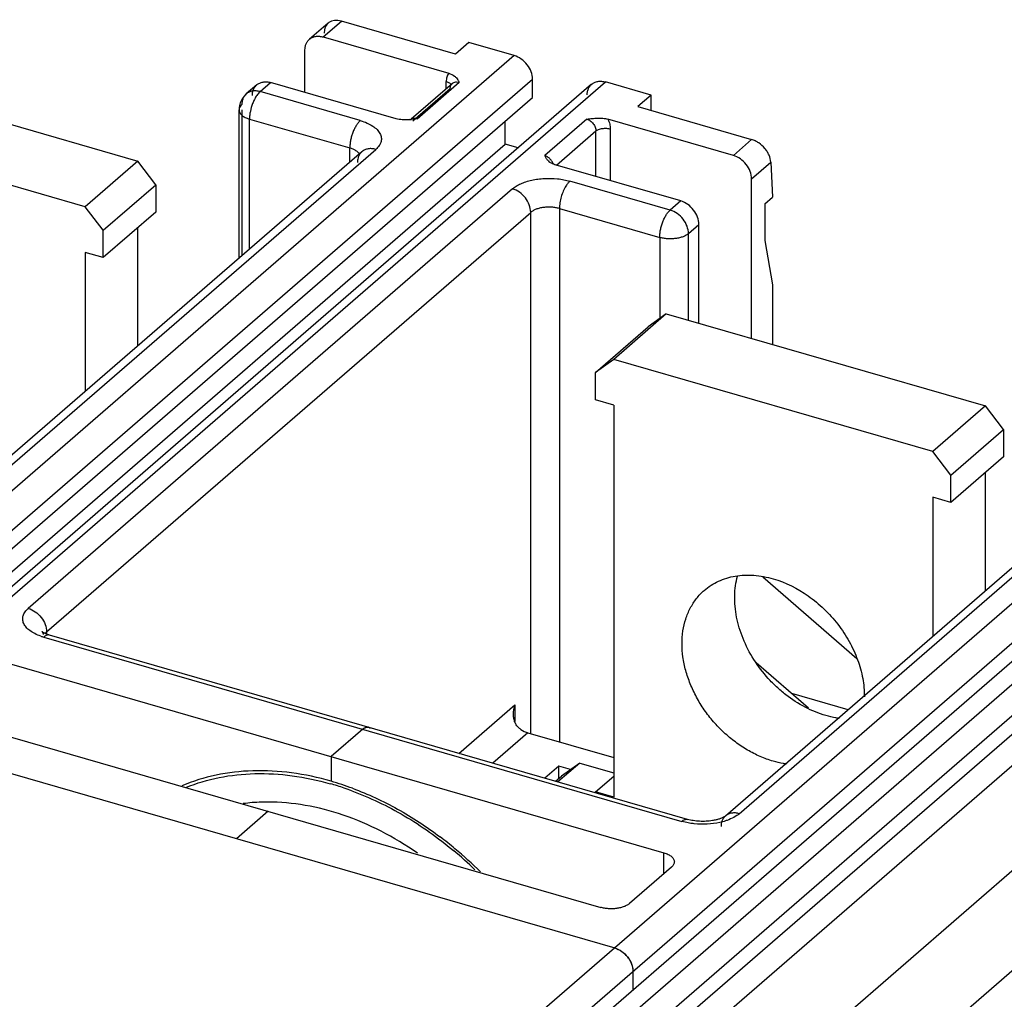
# Model space of a CAD drawing. Units: inches. Extents: x 0 to 71, y -25 to 22.
# Drawn here: x 30.1 to 31.6, y 16 to 17.4 of the extents above; entities that cross this region are included whole.
import ezdxf

# ---------------------------------------------------------------- set-up
doc = ezdxf.new("R2010")
doc.units = ezdxf.units.IN
doc.header["$LTSCALE"] = 1.87
doc.header["$MEASUREMENT"] = 0
doc.layers.get('0').update_dxf_attribs({"linetype": 'CONTINUOUS'})

msp = doc.modelspace()

# ---------------------------------------------------------------- linework, layer by layer
at = {"color": 9, "linetype": 'Continuous'}
for p, q in [((30.53661, 17.42198), (30.56397, 17.44567)), ((30.82252, 17.39399), (29.31858, 16.09155)), ((29.34586, 16.05639), (30.8498, 17.35884)), ((30.72072, 17.34452), (30.72072, 17.35519)), ((29.45497, 16.05218), (30.9589, 17.35462)), ((30.44212, 17.34015), (30.45787, 17.35378)), ((30.72649, 17.34443), (30.67081, 17.29621)), ((30.67713, 17.29958), (30.74013, 17.35413)), ((30.72979, 17.35238), (30.72982, 17.3524)), ((30.59214, 17.29684), (30.44212, 17.34015)), ((30.41091, 17.31498), (30.41063, 17.31287)), ((30.41484, 17.31287), (30.41484, 17.09469)), ((30.42637, 17.10468), (30.42637, 17.29923)), ((30.42637, 17.29923), (30.57639, 17.25593)), ((30.93106, 17.29902), (30.86807, 17.24446)), ((30.96621, 17.28432), (30.96621, 17.20704)), ((30.88564, 17.2303), (30.9447, 17.28144)), ((30.9447, 17.21325), (30.9447, 17.28144)), ((31.17769, 17.26851), (31.15033, 17.24481)), ((29.89079, 16.62646), (30.6152, 17.25382)), ((30.57639, 17.2346), (30.57639, 17.25593)), ((31.1776, 17.20966), (31.20634, 17.23455)), ((30.81977, 17.19476), (30.09536, 16.5674)), ((31.05584, 17.16298), (30.90582, 17.20629)), ((30.89007, 17.16537), (30.89007, 16.36754)), ((30.89007, 17.16537), (31.04009, 17.12207)), ((31.07159, 17.17662), (31.05584, 17.16298)), ((30.12264, 16.53225), (30.84705, 17.15961)), ((30.84705, 16.37996), (30.84705, 17.15961)), ((31.08312, 17.12783), (31.09886, 17.14147)), ((31.04009, 17.12207), (31.04009, 17.00078)), ((31.08312, 16.99827), (31.08312, 17.12783)), ((32.09087, 17.02785), (30.5082, 15.65721)), ((30.53547, 15.62206), (32.11815, 16.9927)), ((31.15914, 16.26032), (31.88355, 16.88767)), ((30.12264, 16.53225), (30.12036, 16.52982)), ((30.12264, 16.53225), (30.12264, 16.52907)), ((30.12016, 16.52571), (30.11842, 16.52438)), ((30.11842, 16.52438), (31.07309, 16.24879)), ((30.73961, 16.35056), (30.82343, 16.42315)), ((30.82343, 16.42315), (30.82343, 16.39818)), ((30.84283, 16.38118), (30.79051, 16.33587)), ((31.08068, 16.24693), (31.07309, 16.24879)), ((31.0463, 16.17047), (31.0463, 16.20197))]:
    msp.add_line(p, q, dxfattribs=at)
at = {"color": 6, "linetype": 'Continuous'}
for p, q in [((30.73445, 17.39646), (30.56397, 17.44567)), ((30.54384, 17.44263), (30.51599, 17.41851)), ((30.53661, 17.42198), (30.72438, 17.36777)), ((30.50933, 17.33893), (30.50933, 17.40257)), ((30.75433, 17.41368), (30.73445, 17.39646)), ((30.82252, 17.39399), (30.75433, 17.41368)), ((30.73886, 17.35645), (30.74013, 17.35413)), ((30.8498, 17.33157), (30.8498, 17.35884)), ((30.93828, 17.35115), (29.43435, 16.04871)), ((30.43725, 17.35032), (30.4215, 17.33668)), ((30.64564, 17.29958), (30.45787, 17.35378)), ((30.72982, 17.3524), (30.66829, 17.29912)), ((31.02709, 17.33494), (30.9589, 17.35462)), ((29.34586, 16.02912), (30.8498, 17.33157)), ((31.02709, 17.33494), (31.00721, 17.31772)), ((31.02709, 17.31198), (31.02709, 17.33494)), ((30.41062, 17.09104), (30.41062, 17.31287)), ((31.00721, 17.31772), (31.17769, 17.26851)), ((30.67713, 17.29958), (30.6688, 17.29851)), ((31.15033, 17.24481), (30.96256, 17.29902)), ((30.80888, 17.26155), (30.80888, 17.29613)), ((29.29707, 15.95228), (30.80888, 17.26155)), ((30.82833, 17.25593), (30.80888, 17.26155)), ((30.59458, 17.25035), (29.87017, 16.62299)), ((31.07159, 17.17662), (30.88382, 17.23082)), ((31.20634, 17.23455), (31.2091, 17.18238)), ((31.1776, 16.97099), (31.1776, 17.20966)), ((31.19729, 17.17216), (31.2091, 17.18238)), ((31.19729, 17.17216), (31.19729, 17.1176)), ((31.09886, 16.99372), (31.09886, 17.14147)), ((31.19729, 17.1176), (31.2091, 17.05148)), ((31.2091, 17.05148), (31.2091, 16.9619)), ((30.53547, 15.59479), (32.11815, 16.96542)), ((30.5733, 15.59296), (32.07724, 16.89541)), ((31.86293, 16.88421), (31.13852, 16.25685)), ((32.11815, 16.8836), (30.61421, 15.58115)), ((30.61421, 15.55387), (32.11815, 16.85632)), ((32.15906, 16.84451), (31.05198, 15.88574)), ((31.05198, 15.7289), (32.15906, 16.68767)), ((31.33506, 16.49198), (31.19435, 16.61384)), ((30.11956, 16.53023), (30.11667, 16.53191)), ((32.15906, 16.53765), (31.05198, 15.57888)), ((31.08183, 16.25177), (30.12715, 16.52736)), ((30.05072, 16.48937), (31.0463, 16.20197)), ((31.2626, 16.41835), (31.1845, 16.48598)), ((31.32188, 16.41564), (31.23766, 16.43995)), ((29.95623, 16.40754), (30.95182, 16.12014)), ((29.84079, 16.38631), (30.97276, 16.05954)), ((30.59575, 16.38658), (30.54851, 16.34567)), ((30.84283, 16.38118), (30.97126, 16.3441)), ((30.54851, 16.34567), (30.54851, 16.30885)), ((30.88907, 16.33146), (30.86825, 16.31343)), ((30.88907, 16.3131), (30.88907, 16.33146)), ((30.9068, 16.32634), (30.88907, 16.33146)), ((30.45402, 16.26384), (30.40678, 16.22293)), ((31.05783, 16.18046), (30.99484, 16.1259)), ((31.00004, 16.02439), (31.00004, 15.99711))]:
    msp.add_line(p, q, dxfattribs=at)
at = {"color": 7, "linetype": 'Continuous'}
for p, q in [((29.78165, 17.37397), (30.25898, 17.23617)), ((30.18024, 17.16798), (29.70291, 17.30578)), ((30.25898, 17.23617), (30.18024, 17.16798)), ((30.28626, 17.20102), (30.25898, 17.23617)), ((30.20752, 17.13283), (30.28626, 17.20102)), ((30.28626, 17.20102), (30.28626, 17.16011)), ((30.20752, 17.13283), (30.18024, 17.16798)), ((30.28626, 17.16011), (30.20752, 17.09192)), ((30.25898, 16.95971), (30.25898, 17.13649)), ((30.20752, 17.09192), (30.20752, 17.13283)), ((30.18024, 17.09979), (30.18024, 16.89152)), ((30.20752, 17.09192), (30.18024, 17.09979)), ((31.05, 17.00783), (30.97126, 16.93964)), ((31.05, 17.00783), (31.02272, 16.98843)), ((31.05, 17.00783), (31.52734, 16.87003)), ((30.94398, 16.92023), (31.02272, 16.98843)), ((30.97126, 16.93964), (30.94398, 16.92023)), ((31.4486, 16.80184), (30.97126, 16.93964)), ((30.94398, 16.87932), (30.94398, 16.92023)), ((30.97126, 16.87145), (30.94398, 16.87932)), ((30.97126, 16.87145), (30.97126, 16.285)), ((31.52734, 16.87003), (31.4486, 16.80184)), ((31.55461, 16.83488), (31.52734, 16.87003)), ((31.47587, 16.76669), (31.55461, 16.83488)), ((31.55461, 16.83488), (31.55461, 16.79397)), ((31.47587, 16.76669), (31.4486, 16.80184)), ((31.55461, 16.79397), (31.47587, 16.72578)), ((31.47587, 16.72578), (31.47587, 16.76669)), ((31.52734, 16.59357), (31.52734, 16.77035)), ((31.4486, 16.73365), (31.4486, 16.52538)), ((31.47587, 16.72578), (31.4486, 16.73365)), ((30.92044, 16.33604), (30.8878, 16.30778)), ((30.92044, 16.33604), (30.89316, 16.31664)), ((30.92044, 16.33604), (30.97126, 16.32137)), ((30.88415, 16.30884), (30.89316, 16.31664)), ((30.94398, 16.29288), (30.97126, 16.3165)), ((30.94398, 16.29156), (30.94398, 16.29288)), ((30.97126, 16.285), (30.94398, 16.29288))]:
    msp.add_line(p, q, dxfattribs=at)
at = {"color": 6, "linetype": 'Continuous'}
for centre, radius, start, end in [((30.70589, 17.3376), 0.03797, 29.76454, 31.85025), ((30.44212, 17.31287), 0.03149, 130.89101, 164.65866), ((30.44228, 17.31285), 0.03166, 164.69124, 179.95832), ((30.65623, 17.41703), 0.11915, 274.54232, 275.40999), ((30.6545, 17.43543), 0.13763, 275.40527, 275.95919), ((30.88802, 17.25144), 0.02077, 224.00362, 233.80988), ((30.89214, 17.25966), 0.03002, 251.53499, 253.90258), ((30.42464, 15.88015), 0.44623, 69.54841, 73.88367), ((30.36819, 15.7708), 0.5699, 50.09626, 52.9373), ((30.35865, 15.75935), 0.58481, 45.0345, 50.09924), ((30.95896, 16.02031), 0.04188, 34.79174, 44.21999)]:
    msp.add_arc(centre, radius, start, end, dxfattribs=at)
at = {"color": 9, "linetype": 'Continuous'}
msp.add_arc((30.14249, 16.60781), 0.08683, 250.80191, 253.90724, dxfattribs=at)
at = {"color": 7, "linetype": 'Continuous'}
for centre, radius, start, end in [((30.42734, 15.88487), 0.43702, 71.20523, 74.0742), ((30.42284, 15.87137), 0.45125, 69.7075, 71.21721), ((30.36254, 15.76328), 0.57572, 45.82649, 50.13206)]:
    msp.add_arc(centre, radius, start, end, dxfattribs=at)
at = {"color": 6, "linetype": 'Continuous'}
msp.add_ellipse((30.56535, 17.41959), major_axis=(-0.02238, 0.02222), ratio=0.7042448, start_param=5.3730828, end_param=6.9438791, dxfattribs=at)
for points, knots in [([(30.50933, 17.40257), (30.50933, 17.40415), (30.50961, 17.40724), (30.51088, 17.41162), (30.513, 17.41547), (30.51494, 17.4176), (30.51601, 17.41852)], [0, 0, 0, 0, 0.2656613, 0.519437, 0.7626789, 1, 1, 1, 1]), ([(30.51601, 17.41852), (30.51729, 17.41963), (30.52023, 17.4215), (30.52535, 17.42303), (30.53095, 17.42322), (30.53473, 17.42252), (30.53661, 17.42198)], [0, 0, 0, 0, 0.2331092, 0.4742473, 0.7295061, 1, 1, 1, 1]), ([(30.8498, 17.35884), (30.8498, 17.36259), (30.8482, 17.37039), (30.84224, 17.38083), (30.8335, 17.38927), (30.82624, 17.39292), (30.82252, 17.39399)], [0, 0, 0, 0, 0.2380167, 0.4943833, 0.753893, 1, 1, 1, 1]), ([(30.72438, 17.36777), (30.72752, 17.36686), (30.73184, 17.36483), (30.73603, 17.36075), (30.73751, 17.35866), (30.73815, 17.35764)], [0, 0, 0, 0, 0.562686, 0.7917149, 1, 1, 1, 1]), ([(30.9383, 17.35116), (30.93958, 17.35227), (30.94252, 17.35414), (30.94764, 17.35567), (30.95324, 17.35587), (30.95702, 17.35516), (30.9589, 17.35462)], [0, 0, 0, 0, 0.2330877, 0.4742257, 0.7295, 1, 1, 1, 1]), ([(30.43059, 17.33438), (30.43059, 17.33596), (30.43087, 17.33905), (30.43215, 17.34343), (30.43427, 17.34728), (30.43621, 17.34941), (30.43727, 17.35033)], [0, 0, 0, 0, 0.2656491, 0.5194294, 0.7626901, 1, 1, 1, 1]), ([(30.43727, 17.35033), (30.43855, 17.35143), (30.44149, 17.35331), (30.44661, 17.35483), (30.45221, 17.35503), (30.45599, 17.35433), (30.45787, 17.35378)], [0, 0, 0, 0, 0.2330877, 0.4742257, 0.7295, 1, 1, 1, 1]), ([(30.93162, 17.33522), (30.93162, 17.33679), (30.9319, 17.33989), (30.93318, 17.34426), (30.9353, 17.34811), (30.93724, 17.35024), (30.9383, 17.35116)], [0, 0, 0, 0, 0.2656491, 0.5194294, 0.7626901, 1, 1, 1, 1]), ([(30.65494, 17.29808), (30.65333, 17.29818), (30.6502, 17.29851), (30.64711, 17.29916), (30.64564, 17.29958)], [0, 0, 0, 0, 0.5131626, 1, 1, 1, 1]), ([(30.66567, 17.29826), (30.66478, 17.29819), (30.66121, 17.29795), (30.65762, 17.29792), (30.65494, 17.29808)], [0, 0, 0, 0, 0.2490174, 1, 1, 1, 1]), ([(30.93106, 17.29902), (30.93367, 17.29936), (30.93892, 17.30007), (30.94689, 17.30072), (30.9536, 17.30061), (30.95883, 17.29993), (30.96135, 17.29936), (30.96256, 17.29902)], [0, 0, 0, 0, 0.2487936, 0.5014141, 0.7561122, 0.8811331, 1, 1, 1, 1]), ([(31.20634, 17.23455), (31.20615, 17.23817), (31.20467, 17.24372), (31.20108, 17.25047), (31.19629, 17.25704), (31.19015, 17.26257), (31.18319, 17.26656), (31.17952, 17.26798), (31.17769, 17.26851)], [0, 0, 0, 0, 0.2318378, 0.357927, 0.4879538, 0.7501178, 0.8780156, 1, 1, 1, 1]), ([(30.87308, 17.23701), (30.87201, 17.23812), (30.87018, 17.24054), (30.86876, 17.24318), (30.86807, 17.24446)], [0, 0, 0, 0, 0.5162005, 1, 1, 1, 1]), ([(31.1776, 17.20966), (31.1776, 17.2134), (31.176, 17.22121), (31.17004, 17.23165), (31.1613, 17.24008), (31.15405, 17.24374), (31.15033, 17.24481)], [0, 0, 0, 0, 0.2380436, 0.4943902, 0.7538824, 1, 1, 1, 1]), ([(30.88263, 17.23119), (30.88197, 17.23141), (30.87956, 17.23232), (30.87727, 17.23357), (30.87576, 17.23467)], [0, 0, 0, 0, 0.2721876, 1, 1, 1, 1]), ([(31.09886, 17.14147), (31.09886, 17.14521), (31.09726, 17.15302), (31.0913, 17.16346), (31.08256, 17.17189), (31.07531, 17.17555), (31.07159, 17.17662)], [0, 0, 0, 0, 0.2380167, 0.4943833, 0.753893, 1, 1, 1, 1]), ([(30.11667, 16.53191), (30.11657, 16.53199), (30.11638, 16.53212), (30.11613, 16.53231), (30.11599, 16.53243), (30.1159, 16.5325), (30.11589, 16.53253), (30.11585, 16.53255), (30.11587, 16.53255), (30.11588, 16.53253), (30.11591, 16.5325), (30.11595, 16.53245), (30.11603, 16.53235), (30.11616, 16.53218), (30.11634, 16.53193), (30.11663, 16.53145), (30.11704, 16.53069), (30.11751, 16.52962), (30.11778, 16.52881), (30.1179, 16.52837)], [0, 0, 0, 0, 0.0696668, 0.1225728, 0.1584892, 0.1702664, 0.1780285, 0.1818489, 0.1819518, 0.1858208, 0.193446, 0.2047778, 0.2197726, 0.2606053, 0.3156775, 0.3840952, 0.5553842, 0.763849, 1, 1, 1, 1]), ([(30.12715, 16.52736), (30.12573, 16.52777), (30.12315, 16.52862), (30.12066, 16.52968), (30.11956, 16.53023)], [0, 0, 0, 0, 0.5479182, 1, 1, 1, 1]), ([(30.82131, 16.40939), (30.82132, 16.41055), (30.82151, 16.4152), (30.82242, 16.41981), (30.82343, 16.42315)], [0, 0, 0, 0, 0.2495465, 1, 1, 1, 1]), ([(30.82919, 16.38877), (30.82776, 16.39001), (30.8253, 16.39297), (30.82288, 16.39815), (30.82158, 16.4037), (30.82131, 16.40749), (30.82131, 16.40939)], [0, 0, 0, 0, 0.2503265, 0.5001466, 0.7495614, 1, 1, 1, 1]), ([(30.59575, 16.38658), (30.59647, 16.38721), (30.59791, 16.38829), (30.60019, 16.38942), (30.60241, 16.3899), (30.60385, 16.38975), (30.60449, 16.38956)], [0, 0, 0, 0, 0.2977959, 0.558893, 0.7887737, 1, 1, 1, 1]), ([(30.60449, 16.38956), (30.60385, 16.38975), (30.60241, 16.38991), (30.60019, 16.38942), (30.59791, 16.38829), (30.59648, 16.38721), (30.59575, 16.38658)], [0, 0, 0, 0, 0.2111942, 0.4410618, 0.7021921, 1, 1, 1, 1]), ([(30.60449, 16.38956), (30.60471, 16.3895), (30.60557, 16.38919), (30.60636, 16.38869), (30.60689, 16.38823)], [0, 0, 0, 0, 0.2445808, 1, 1, 1, 1]), ([(30.82919, 16.38877), (30.83021, 16.38788), (30.83433, 16.38466), (30.83911, 16.38225), (30.84283, 16.38118)], [0, 0, 0, 0, 0.2591008, 1, 1, 1, 1]), ([(30.54851, 16.30885), (30.52911, 16.31445), (30.49029, 16.32273), (30.43212, 16.32605), (30.37655, 16.3198), (30.34161, 16.30901), (30.32521, 16.3021)], [0, 0, 0, 0, 0.2663153, 0.5213072, 0.7651937, 1, 1, 1, 1]), ([(30.58056, 16.29826), (30.60366, 16.28966), (30.64928, 16.26845), (30.69134, 16.24091), (30.71166, 16.22557)], [0, 0, 0, 0, 0.4918486, 1, 1, 1, 1]), ([(31.11891, 16.24991), (31.11578, 16.2494), (31.10937, 16.24875), (31.09976, 16.24875), (31.0905, 16.24971), (31.08458, 16.25098), (31.08183, 16.25177)], [0, 0, 0, 0, 0.254104, 0.51585, 0.7699573, 1, 1, 1, 1]), ([(31.12917, 16.25233), (31.12758, 16.25181), (31.12419, 16.25088), (31.12073, 16.2502), (31.11891, 16.24991)], [0, 0, 0, 0, 0.4755006, 1, 1, 1, 1]), ([(31.13852, 16.25685), (31.13821, 16.25658), (31.13728, 16.25591), (31.13538, 16.25481), (31.13258, 16.25353), (31.1304, 16.25273), (31.12917, 16.25233)], [0, 0, 0, 0, 0.1170455, 0.3304698, 0.6304484, 1, 1, 1, 1]), ([(31.0463, 16.20197), (31.04854, 16.20132), (31.05261, 16.19981), (31.05707, 16.19705), (31.05966, 16.19446), (31.06103, 16.19249), (31.06186, 16.19044), (31.06205, 16.18901), (31.06205, 16.18832)], [0, 0, 0, 0, 0.3149737, 0.5850392, 0.7020861, 0.8084058, 0.9064486, 1, 1, 1, 1]), ([(31.06205, 16.18832), (31.06205, 16.18763), (31.06186, 16.18621), (31.06101, 16.18415), (31.05965, 16.18219), (31.05848, 16.18102), (31.05783, 16.18046)], [0, 0, 0, 0, 0.2254814, 0.4624326, 0.7190093, 1, 1, 1, 1]), ([(30.99484, 16.1259), (30.99374, 16.12495), (30.99113, 16.12319), (30.98662, 16.12111), (30.98139, 16.11952), (30.97565, 16.11845), (30.96961, 16.11796), (30.96348, 16.11806), (30.95752, 16.11875), (30.95366, 16.11961), (30.95182, 16.12014)], [0, 0, 0, 0, 0.0976541, 0.2088059, 0.3313399, 0.4623949, 0.5986346, 0.7363506, 0.8716179, 1, 1, 1, 1]), ([(30.97276, 16.05954), (30.97648, 16.05847), (30.98374, 16.05481), (30.99248, 16.04638), (30.99844, 16.03594), (31.00004, 16.02813), (31.00004, 16.02439)], [0, 0, 0, 0, 0.2461296, 0.5056194, 0.7619705, 1, 1, 1, 1]), ([(30.97276, 16.05954), (30.97367, 16.05928), (30.97739, 16.05801), (30.98087, 16.0561), (30.9833, 16.05438)], [0, 0, 0, 0, 0.2413915, 1, 1, 1, 1]), ([(30.9833, 16.05438), (30.98381, 16.05402), (30.98581, 16.05253), (30.98767, 16.05086), (30.98898, 16.04952)], [0, 0, 0, 0, 0.2482113, 1, 1, 1, 1]), ([(30.99335, 16.0442), (30.99383, 16.04352), (30.99561, 16.04078), (30.99707, 16.03782), (30.99792, 16.03553)], [0, 0, 0, 0, 0.2535868, 1, 1, 1, 1]), ([(30.99792, 16.03553), (30.99827, 16.03461), (30.99945, 16.031), (31.00004, 16.02719), (31.00004, 16.02439)], [0, 0, 0, 0, 0.2600481, 1, 1, 1, 1])]:
    msp.add_open_spline(points, degree=3, knots=knots, dxfattribs=at)
at = {"color": 9, "linetype": 'Continuous'}
for points, knots in [([(30.72438, 17.36777), (30.72316, 17.36602), (30.72129, 17.36192), (30.72072, 17.35747), (30.72072, 17.35519)], [0, 0, 0, 0, 0.4829813, 1, 1, 1, 1]), ([(30.72072, 17.35519), (30.72158, 17.35494), (30.72317, 17.35438), (30.72581, 17.35301), (30.72745, 17.35154), (30.72806, 17.35041)], [0, 0, 0, 0, 0.2978978, 0.5665036, 1, 1, 1, 1]), ([(30.44212, 17.34015), (30.44024, 17.34069), (30.43646, 17.34139), (30.43085, 17.3412), (30.42572, 17.33967), (30.42278, 17.33779), (30.4215, 17.33668)], [0, 0, 0, 0, 0.2704933, 0.5257254, 0.7668657, 1, 1, 1, 1]), ([(30.72649, 17.34443), (30.72649, 17.34487), (30.72657, 17.34655), (30.727, 17.34823), (30.72753, 17.34935)], [0, 0, 0, 0, 0.2602269, 1, 1, 1, 1]), ([(30.72753, 17.34935), (30.72767, 17.34965), (30.72826, 17.35076), (30.72908, 17.35176), (30.72979, 17.35238)], [0, 0, 0, 0, 0.255009, 1, 1, 1, 1]), ([(30.72982, 17.3524), (30.73051, 17.353), (30.73212, 17.354), (30.73396, 17.35448), (30.7349, 17.3546)], [0, 0, 0, 0, 0.4902191, 1, 1, 1, 1]), ([(30.7349, 17.3546), (30.73532, 17.35465), (30.73708, 17.35477), (30.73885, 17.3545), (30.74013, 17.35413)], [0, 0, 0, 0, 0.2406378, 1, 1, 1, 1]), ([(30.4215, 17.33668), (30.42044, 17.33576), (30.4185, 17.33363), (30.41639, 17.32978), (30.41512, 17.32541), (30.41484, 17.32232), (30.41484, 17.32074)], [0, 0, 0, 0, 0.2373418, 0.4805976, 0.7343599, 1, 1, 1, 1]), ([(30.43464, 17.33039), (30.4343, 17.32978), (30.43294, 17.32722), (30.43177, 17.32456), (30.43099, 17.32251)], [0, 0, 0, 0, 0.2420149, 1, 1, 1, 1]), ([(30.44212, 17.34015), (30.44069, 17.33891), (30.43793, 17.33581), (30.43572, 17.33233), (30.43464, 17.33039)], [0, 0, 0, 0, 0.4601201, 1, 1, 1, 1]), ([(30.41063, 17.31287), (30.41063, 17.31218), (30.41082, 17.31076), (30.41165, 17.3087), (30.41302, 17.30674), (30.41561, 17.30415), (30.42007, 17.30139), (30.42414, 17.29988), (30.42637, 17.29923)], [0, 0, 0, 0, 0.0935507, 0.191605, 0.2979483, 0.4150199, 0.6850769, 1, 1, 1, 1]), ([(30.41484, 17.32074), (30.4139, 17.31993), (30.41227, 17.31819), (30.4112, 17.31604), (30.41091, 17.31498)], [0, 0, 0, 0, 0.5321448, 1, 1, 1, 1]), ([(30.43099, 17.32251), (30.42951, 17.31869), (30.42781, 17.31281), (30.4266, 17.30495), (30.42637, 17.30109), (30.42637, 17.29923)], [0, 0, 0, 0, 0.5154569, 0.765891, 1, 1, 1, 1]), ([(30.59214, 17.29684), (30.59103, 17.29588), (30.58885, 17.29356), (30.58594, 17.28945), (30.58326, 17.28459), (30.5809, 17.27918), (30.57897, 17.2734), (30.57752, 17.26748), (30.57662, 17.26164), (30.57639, 17.25779), (30.57639, 17.25593)], [0, 0, 0, 0, 0.0984302, 0.2113663, 0.3359116, 0.468573, 0.6055131, 0.74262, 0.8756459, 1, 1, 1, 1]), ([(30.59214, 17.29684), (30.59555, 17.29586), (30.60193, 17.29361), (30.61042, 17.28918), (30.61709, 17.284), (30.62103, 17.27896), (30.62287, 17.27477), (30.6236, 17.27166), (30.62369, 17.26852), (30.62299, 17.26427), (30.62039, 17.25896), (30.61711, 17.25547), (30.6152, 17.25382)], [0, 0, 0, 0, 0.1698319, 0.3226135, 0.4560752, 0.5714046, 0.6238944, 0.6741276, 0.7234188, 0.7732044, 0.8791341, 1, 1, 1, 1]), ([(30.67713, 17.29958), (30.67627, 17.29983), (30.67453, 17.30017), (30.67195, 17.30015), (30.66955, 17.29957), (30.66813, 17.29882), (30.66749, 17.29837)], [0, 0, 0, 0, 0.2692949, 0.524805, 0.7668601, 1, 1, 1, 1]), ([(30.93106, 17.29902), (30.93292, 17.29848), (30.93655, 17.29665), (30.94092, 17.29244), (30.9439, 17.28722), (30.9447, 17.28331), (30.9447, 17.28144)], [0, 0, 0, 0, 0.2460868, 0.5056166, 0.7620026, 1, 1, 1, 1]), ([(30.96256, 17.29902), (30.96371, 17.29667), (30.96552, 17.29188), (30.9662, 17.28678), (30.96621, 17.28432)], [0, 0, 0, 0, 0.5152253, 1, 1, 1, 1]), ([(30.9447, 17.28144), (30.94525, 17.28192), (30.94655, 17.2828), (30.9497, 17.28424), (30.9544, 17.28532), (30.96032, 17.28551), (30.96432, 17.28487), (30.96621, 17.28432)], [0, 0, 0, 0, 0.0977545, 0.2090161, 0.4624882, 0.736447, 1, 1, 1, 1]), ([(30.58564, 17.25187), (30.5843, 17.25274), (30.58129, 17.25431), (30.5781, 17.25543), (30.57639, 17.25593)], [0, 0, 0, 0, 0.4741225, 1, 1, 1, 1]), ([(30.6152, 17.25382), (30.61331, 17.25436), (30.60954, 17.25506), (30.60393, 17.25487), (30.5988, 17.25333), (30.59586, 17.25145), (30.59458, 17.25035)], [0, 0, 0, 0, 0.2704918, 0.5257215, 0.7668632, 1, 1, 1, 1]), ([(30.59076, 17.2469), (30.59048, 17.24736), (30.58908, 17.24931), (30.58719, 17.25086), (30.58564, 17.25187)], [0, 0, 0, 0, 0.2264115, 1, 1, 1, 1]), ([(30.58945, 17.24296), (30.58919, 17.2423), (30.58828, 17.23954), (30.58792, 17.23661), (30.58792, 17.23441)], [0, 0, 0, 0, 0.2424976, 1, 1, 1, 1]), ([(30.59458, 17.25035), (30.59345, 17.24937), (30.59141, 17.24709), (30.59, 17.24439), (30.58945, 17.24296)], [0, 0, 0, 0, 0.493148, 1, 1, 1, 1]), ([(30.87329, 17.24192), (30.87288, 17.2422), (30.87125, 17.24326), (30.86945, 17.24406), (30.86807, 17.24446)], [0, 0, 0, 0, 0.258246, 1, 1, 1, 1]), ([(30.87771, 17.23768), (30.8774, 17.23809), (30.87609, 17.23966), (30.87454, 17.24104), (30.87329, 17.24192)], [0, 0, 0, 0, 0.2516416, 1, 1, 1, 1]), ([(30.88082, 17.23198), (30.88065, 17.23248), (30.87986, 17.23451), (30.87872, 17.23639), (30.87771, 17.23768)], [0, 0, 0, 0, 0.2453357, 1, 1, 1, 1]), ([(30.81977, 17.19476), (30.82151, 17.19627), (30.82549, 17.1991), (30.8323, 17.20264), (30.84012, 17.20561), (30.84876, 17.20794), (30.85802, 17.20956), (30.87091, 17.21076), (30.88076, 17.21051), (30.88727, 17.20983)], [0, 0, 0, 0, 0.097553, 0.2061398, 0.3245682, 0.4513693, 0.5847545, 0.7223574, 1, 1, 1, 1]), ([(30.88727, 17.20983), (30.89048, 17.20949), (30.89672, 17.20858), (30.90286, 17.20714), (30.90582, 17.20629)], [0, 0, 0, 0, 0.5115568, 1, 1, 1, 1]), ([(30.84705, 17.15961), (30.84705, 17.16335), (30.84545, 17.17116), (30.83949, 17.1816), (30.83075, 17.19003), (30.82349, 17.19369), (30.81977, 17.19476)], [0, 0, 0, 0, 0.2379954, 0.4943834, 0.7539154, 1, 1, 1, 1]), ([(30.89979, 17.19899), (30.89827, 17.19659), (30.89557, 17.19133), (30.89254, 17.18288), (30.89059, 17.17412), (30.89007, 17.16822), (30.89007, 17.16537)], [0, 0, 0, 0, 0.2410284, 0.4997856, 0.7589973, 1, 1, 1, 1]), ([(30.90582, 17.20629), (30.90471, 17.20532), (30.90253, 17.20301), (30.9007, 17.20042), (30.89979, 17.19899)], [0, 0, 0, 0, 0.4656857, 1, 1, 1, 1]), ([(30.89007, 17.16537), (30.88823, 17.16591), (30.88437, 17.16676), (30.8784, 17.16745), (30.87228, 17.16755), (30.86624, 17.16706), (30.8605, 17.16599), (30.85527, 17.1644), (30.85075, 17.16233), (30.84815, 17.16057), (30.84705, 17.15961)], [0, 0, 0, 0, 0.1283743, 0.2636291, 0.401352, 0.5376107, 0.6686805, 0.7912167, 0.9023545, 1, 1, 1, 1]), ([(31.04009, 17.12207), (31.04009, 17.12393), (31.04032, 17.12778), (31.04122, 17.13362), (31.04266, 17.13954), (31.0446, 17.14532), (31.04695, 17.15073), (31.04964, 17.15559), (31.05255, 17.1597), (31.05473, 17.16202), (31.05584, 17.16298)], [0, 0, 0, 0, 0.1243537, 0.257379, 0.3944861, 0.5314269, 0.6640888, 0.7886344, 0.9015704, 1, 1, 1, 1]), ([(31.08312, 17.12783), (31.08312, 17.13157), (31.08151, 17.13938), (31.07556, 17.14982), (31.06682, 17.15825), (31.05956, 17.16191), (31.05584, 17.16298)], [0, 0, 0, 0, 0.2379974, 0.4943835, 0.7539134, 1, 1, 1, 1]), ([(31.08312, 17.12783), (31.08201, 17.12688), (31.07941, 17.12511), (31.0749, 17.12304), (31.06967, 17.12145), (31.06393, 17.12038), (31.05788, 17.11989), (31.05176, 17.11999), (31.04579, 17.12068), (31.04193, 17.12153), (31.04009, 17.12207)], [0, 0, 0, 0, 0.0976445, 0.2087817, 0.3313188, 0.4623901, 0.5986506, 0.7363739, 0.8716269, 1, 1, 1, 1]), ([(30.11393, 16.52581), (30.11088, 16.52687), (30.10521, 16.52922), (30.09776, 16.53369), (30.09202, 16.53879), (30.08876, 16.54364), (30.08735, 16.54762), (30.08687, 16.55058), (30.08695, 16.55354), (30.08781, 16.55755), (30.09041, 16.56252), (30.09355, 16.56583), (30.09536, 16.5674)], [0, 0, 0, 0, 0.1671551, 0.3165751, 0.4473064, 0.5613934, 0.613999, 0.6648694, 0.7152767, 0.7665309, 0.8759021, 1, 1, 1, 1]), ([(30.09536, 16.5674), (30.09908, 16.56633), (30.10634, 16.56268), (30.11508, 16.55424), (30.12104, 16.5438), (30.12264, 16.536), (30.12264, 16.53225)], [0, 0, 0, 0, 0.2460846, 0.5056166, 0.7620046, 1, 1, 1, 1]), ([(30.12715, 16.52736), (30.12663, 16.52751), (30.1255, 16.52767), (30.12373, 16.52745), (30.12191, 16.52679), (30.12074, 16.52611), (30.12016, 16.52571)], [0, 0, 0, 0, 0.2209806, 0.455166, 0.7129512, 1, 1, 1, 1]), ([(31.07309, 16.24879), (31.07381, 16.24941), (31.07525, 16.25049), (31.07752, 16.25162), (31.07974, 16.25211), (31.08118, 16.25196), (31.08183, 16.25177)], [0, 0, 0, 0, 0.297787, 0.5589299, 0.7887993, 1, 1, 1, 1]), ([(31.14095, 16.25035), (31.14009, 16.25005), (31.13655, 16.24886), (31.13293, 16.2479), (31.13016, 16.24728)], [0, 0, 0, 0, 0.2426262, 1, 1, 1, 1]), ([(31.13852, 16.25685), (31.13746, 16.25593), (31.13552, 16.25379), (31.13341, 16.24995), (31.13214, 16.24558), (31.13186, 16.24249), (31.13186, 16.24091)], [0, 0, 0, 0, 0.2373434, 0.4805993, 0.7343602, 1, 1, 1, 1]), ([(31.15914, 16.26032), (31.15726, 16.26086), (31.15348, 16.26156), (31.14787, 16.26137), (31.14274, 16.25984), (31.1398, 16.25796), (31.13852, 16.25685)], [0, 0, 0, 0, 0.270492, 0.5257229, 0.7668644, 1, 1, 1, 1]), ([(31.15914, 16.26032), (31.1567, 16.2582), (31.15085, 16.25435), (31.14444, 16.25159), (31.14095, 16.25035)], [0, 0, 0, 0, 0.4658016, 1, 1, 1, 1]), ([(31.09164, 16.24525), (31.0907, 16.24535), (31.08703, 16.24578), (31.08338, 16.24638), (31.08068, 16.24693)], [0, 0, 0, 0, 0.2536849, 1, 1, 1, 1]), ([(31.13016, 16.24728), (31.12394, 16.2459), (31.11108, 16.24424), (31.09813, 16.24457), (31.09164, 16.24525)], [0, 0, 0, 0, 0.4937983, 1, 1, 1, 1])]:
    msp.add_open_spline(points, degree=3, knots=knots, dxfattribs=at)
at = {"color": 7, "linetype": 'Continuous'}
for points, knots in [([(31.10682, 16.59427), (31.11001, 16.59703), (31.11683, 16.60212), (31.12811, 16.60829), (31.14032, 16.61291), (31.15332, 16.61594), (31.16697, 16.61735), (31.18608, 16.61703), (31.20049, 16.61434), (31.20993, 16.61161)], [0, 0, 0, 0, 0.1162329, 0.2334836, 0.3526778, 0.4746596, 0.6001168, 0.7295606, 1, 1, 1, 1]), ([(31.28867, 16.40704), (31.27803, 16.41011), (31.25691, 16.4188), (31.23279, 16.43443), (31.21489, 16.44966), (31.19817, 16.46664), (31.18016, 16.49029), (31.16397, 16.52132), (31.15569, 16.54859), (31.15259, 16.57025), (31.15205, 16.58595), (31.15326, 16.60111), (31.1553, 16.61087), (31.15662, 16.61558)], [0, 0, 0, 0, 0.1230917, 0.2519676, 0.3178048, 0.3841282, 0.5166442, 0.6465791, 0.7713451, 0.8313108, 0.8894208, 0.9456272, 1, 1, 1, 1]), ([(31.20993, 16.61161), (31.22859, 16.60623), (31.25568, 16.59256), (31.2865, 16.56703), (31.30716, 16.54404), (31.32411, 16.51843), (31.33673, 16.49116), (31.34453, 16.46325), (31.34635, 16.44437), (31.3463, 16.4352)], [0, 0, 0, 0, 0.2456431, 0.3747998, 0.5053435, 0.6350561, 0.7618312, 0.8838919, 1, 1, 1, 1]), ([(31.20993, 16.33885), (31.20333, 16.34075), (31.19015, 16.34554), (31.17114, 16.35519), (31.15293, 16.36728), (31.13588, 16.38153), (31.12033, 16.39767), (31.10658, 16.41537), (31.09492, 16.43429), (31.08556, 16.45403), (31.07873, 16.47423), (31.07325, 16.50062), (31.07294, 16.52695), (31.07852, 16.55133), (31.08531, 16.56776), (31.09469, 16.58231), (31.10257, 16.59058), (31.10682, 16.59427)], [0, 0, 0, 0, 0.0632673, 0.1287572, 0.1958887, 0.2641628, 0.3330541, 0.4019512, 0.4702347, 0.5373359, 0.6027481, 0.666073, 0.7852468, 0.8414061, 0.8955382, 0.9481674, 1, 1, 1, 1]), ([(31.30885, 16.40272), (31.30717, 16.40295), (31.30037, 16.40403), (31.29365, 16.4056), (31.28867, 16.40704)], [0, 0, 0, 0, 0.246533, 1, 1, 1, 1]), ([(31.23012, 16.33453), (31.22844, 16.33476), (31.22164, 16.33584), (31.21491, 16.33741), (31.20993, 16.33885)], [0, 0, 0, 0, 0.2465315, 1, 1, 1, 1]), ([(30.33124, 16.29964), (30.34722, 16.30608), (30.38113, 16.31605), (30.43485, 16.32177), (30.49103, 16.31846), (30.5285, 16.31046), (30.54725, 16.30511)], [0, 0, 0, 0, 0.2351025, 0.479167, 0.7339242, 1, 1, 1, 1]), ([(30.57934, 16.29461), (30.60653, 16.28456), (30.64641, 16.26537), (30.69606, 16.23325), (30.71996, 16.21487), (30.73159, 16.20516)], [0, 0, 0, 0, 0.4905812, 0.7436565, 1, 1, 1, 1]), ([(30.4537, 16.27772), (30.45057, 16.27772), (30.43821, 16.27753), (30.42586, 16.27655), (30.4167, 16.27536)], [0, 0, 0, 0, 0.2531314, 1, 1, 1, 1]), ([(30.67752, 16.20122), (30.66014, 16.21332), (30.62438, 16.23496), (30.56791, 16.25929), (30.5108, 16.27419), (30.47241, 16.27773), (30.4537, 16.27772)], [0, 0, 0, 0, 0.2648845, 0.5208122, 0.7660877, 1, 1, 1, 1])]:
    msp.add_open_spline(points, degree=3, knots=knots, dxfattribs=at)

doc.saveas('drawing.dxf')
